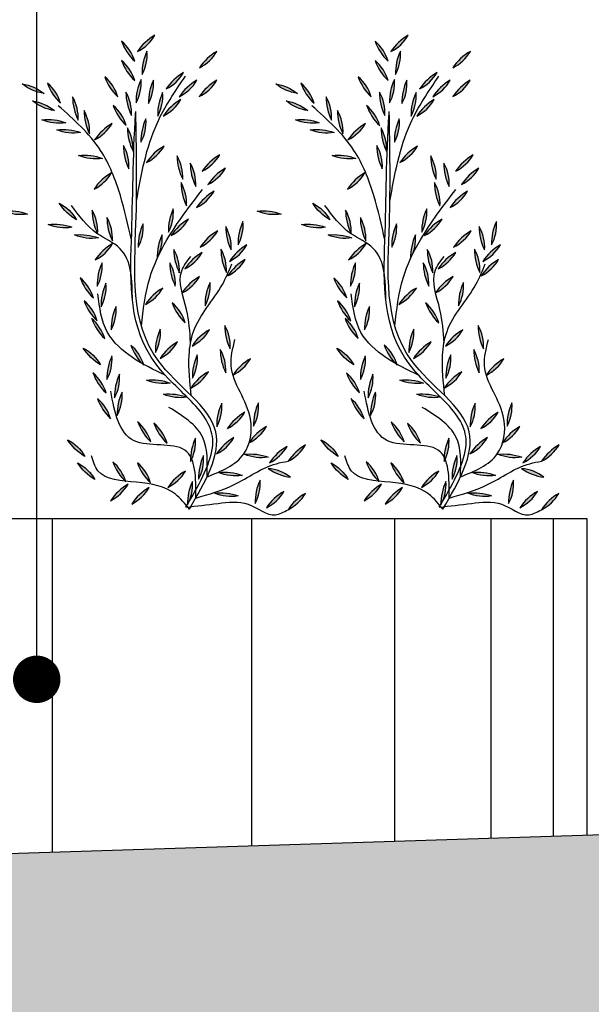
# Model space of a CAD drawing. Extents: x 9445 to 11300, y 9936 to 10947.
# Drawn here: x 10893 to 10894, y 9988 to 9990 of the extents above; entities that cross this region are included whole.
import ezdxf

# ---------------------------------------------------------------- set-up
doc = ezdxf.new("R2010")
doc.units = 0
for name, color, linetype in [('AR-MOBILIÁRIO', 251, 'Continuous'), ('ARQ-VIS-VISTA 01', 4, 'Continuous'), ('VEGET-I', 62, 'Continuous'), ('VISTA 01', 5, 'Continuous'), ('VISTA 06', 1, 'Continuous'), ('VISTA 07', 9, 'Continuous')]:
    doc.layers.add(name, color=color, linetype=linetype)
doc.styles.add('NR', font='romans.shx')
doc.dimstyles.new('COTA 1-200', dxfattribs={"dimscale": 0.5, "dimtxt": 0.5, "dimasz": 0.15, "dimexe": 0.6, "dimexo": 0.15, "dimgap": 0.2, "dimtad": 1, "dimzin": 4, "dimdsep": 46, "dimtxsty": 'NR', "dimblk": 'DOT', "dimcen": 0.1, "dimdle": 0.0625, "dimclrd": 256, "dimclre": 256, "dimclrt": 2, "dimaunit": 1, "dimazin": 2, "dimtfac": 1, "dimtix": 1, "dimtmove": 1, "dimatfit": 0, "dimldrblk": 'DOT', "dimfxl": 1, "dimtolj": 1, "dimtzin": 1, "dimarcsym": 0})

# ---------------------------------------------------------------- blocks, each defined once
blk = doc.blocks.new('A$C18566323')
at = {"layer": 'VEGET-I', "true_color": 0xb0eb00}
blk.add_hatch(color=60, dxfattribs=at).paths.add_polyline_path([(0, 0.0081, 0.118451), (0.1213, 0.0063, 0.144849)])
at = {"layer": 'VEGET-I', "color": 60, "true_color": 0xb0eb00}
for centre, radius, start, end in [((0.0575, -0.1978), 0.2138, 72.6319, 105.5994), ((0.0646, 0.2597), 0.2597, 255.6051, 282.6262)]:
    blk.add_arc(centre, radius, start, end, dxfattribs=at)
blk = doc.blocks.new('_DOT')
at = {"color": 0, "linetype": 'ByBlock'}
blk.add_line((-0.5, 0), (-1, 0), dxfattribs=at)
at = {"color": 0, "linetype": 'ByBlock', "const_width": 0.5}
blk.add_lwpolyline([(-0.25, 0, 1), (0.25, 0, 1)], format="xyb", close=True, dxfattribs=at)
blk = doc.blocks.new('ihihihihihih')
at = {"layer": 'VISTA 06'}
h = blk.add_hatch(dxfattribs=at)
h.set_pattern_fill('EARTH,_O', color=256, scale=0.07, double=1)
h.set_pattern_definition([(0, (126.4005, -253.92457), (0.4445, 0.4445), [0.4445, -0.4445]), (0, (126.4005, -253.7579), (0.4445, 0.4445), [0.4445, -0.4445]), (0, (126.4005, -253.5912), (0.4445, 0.4445), [0.4445, -0.4445]), (90, (126.45605, -253.53564), (-0.4445, 0.4445), [0.4445, -0.4445]), (90, (126.62274, -253.53564), (-0.4445, 0.4445), [0.4445, -0.4445]), (90, (126.78943, -253.53564), (-0.4445, 0.4445), [0.4445, -0.4445])])
h.paths.add_polyline_path([(11078.9044, 9986.4595), (11078.9044, 9990.5356), (11062.3309, 9989.9831), (11062.3309, 9990.0765), (11060.3309, 9990.0765), (11060.3309, 9989.9165), (11044.3309, 9989.3831), (11044.3309, 9989.5432), (11043.3309, 9989.5099), (11043.3309, 9989.3498), (11027.3309, 9988.8165), (11027.3309, 9988.9766), (11025.3309, 9988.9099), (11025.3309, 9988.7498), (11018.9044, 9988.5356), (11015.3309, 9988.5356), (11014.3309, 9988.6956), (11010.1546, 9988.6956), (11010.1546, 9988.7153), (11004.4809, 9988.7153), (11004.4809, 9987.5253), (11001.3309, 9987.5253), (11001.3258, 9988.6953), (10900.8731, 9988.6953), (10890.8731, 9988.3775), (10883.5731, 9988.3775), (10870.5309, 9988.017), (10870.5309, 9987.8569), (10864.5309, 9987.6911), (10864.5309, 9987.8512), (10859.1518, 9987.7025), (10859.1518, 9987.5424), (10856.1534, 9987.4595), (10856.1534, 9986.4595)])
at = {"layer": 'VEGET-I', "color": 96, "true_color": 0x008a00}
for points, knots in [([(10893.1613, 9989.4745), (10893.1688, 9989.5168), (10893.1816, 9989.5882), (10893.2221, 9989.6479), (10893.2386, 9989.6722)], [0, 0, 0, 0, 0.2036807, 0.3434465, 0.3434465, 0.3434465, 0.3434465]), ([(10893.5618, 9989.4745), (10893.5694, 9989.5168), (10893.5822, 9989.5882), (10893.6227, 9989.6479), (10893.6392, 9989.6722)], [0, 0, 0, 0, 0.2036807, 0.3434465, 0.3434465, 0.3434465, 0.3434465]), ([(10893.1533, 9989.4134), (10893.148, 9989.4369), (10893.1371, 9989.4856), (10893.1065, 9989.5642), (10893.0622, 9989.6036), (10893.0377, 9989.6255)], [0, 0, 0, 0, 0.1157567, 0.2406142, 0.3963976, 0.3963976, 0.3963976, 0.3963976]), ([(10893.5539, 9989.4134), (10893.5486, 9989.4369), (10893.5377, 9989.4856), (10893.5071, 9989.5642), (10893.4628, 9989.6036), (10893.4383, 9989.6255)], [0, 0, 0, 0, 0.1157567, 0.2406142, 0.3963976, 0.3963976, 0.3963976, 0.3963976]), ([(10893.2394, 9988.991), (10893.2587, 9989.0242), (10893.2775, 9989.057), (10893.2845, 9989.1093), (10893.2742, 9989.1294), (10893.2361, 9989.1716), (10893.2103, 9989.1926), (10893.1497, 9989.2731), (10893.1508, 9989.3442), (10893.1557, 9989.48), (10893.1553, 9989.544), (10893.1601, 9989.6161), (10893.1601, 9989.6161), (10893.1601, 9989.6161)], [0, 0, 0, 0, 0.159241, 0.159241, 0.297528, 0.297528, 0.435815, 0.435815, 0.748311, 0.748311, 1.060807, 1.060807, 1.073883, 1.073883, 1.073883, 1.073883]), ([(10893.2448, 9988.9879), (10893.2699, 9989.031), (10893.3232, 9989.1224), (10893.1461, 9989.2309), (10893.1638, 9989.4283), (10893.1612, 9989.5581), (10893.1601, 9989.6161)], [0, 0, 0, 0, 0.207246, 0.439313, 0.790319, 1.073883, 1.073883, 1.073883, 1.073883]), ([(10893.6399, 9988.991), (10893.6593, 9989.0242), (10893.6781, 9989.057), (10893.685, 9989.1093), (10893.6748, 9989.1294), (10893.6367, 9989.1716), (10893.6109, 9989.1926), (10893.5503, 9989.2731), (10893.5514, 9989.3442), (10893.5563, 9989.48), (10893.5558, 9989.544), (10893.5607, 9989.6161), (10893.5607, 9989.6161), (10893.5607, 9989.6161)], [0, 0, 0, 0, 0.159241, 0.159241, 0.297528, 0.297528, 0.435815, 0.435815, 0.748311, 0.748311, 1.060807, 1.060807, 1.073883, 1.073883, 1.073883, 1.073883]), ([(10893.6453, 9988.9879), (10893.6705, 9989.031), (10893.7238, 9989.1224), (10893.5467, 9989.2309), (10893.5644, 9989.4283), (10893.5618, 9989.5581), (10893.5607, 9989.6161)], [0, 0, 0, 0, 0.207246, 0.439313, 0.790319, 1.073883, 1.073883, 1.073883, 1.073883]), ([(10893.169, 9989.2776), (10893.1719, 9989.3031), (10893.1773, 9989.3507), (10893.2124, 9989.4239), (10893.2457, 9989.4672), (10893.2655, 9989.493)], [0, 0, 0, 0, 0.1225497, 0.2287128, 0.384891, 0.384891, 0.384891, 0.384891]), ([(10893.5696, 9989.2776), (10893.5725, 9989.3031), (10893.5779, 9989.3507), (10893.613, 9989.4239), (10893.6462, 9989.4672), (10893.666, 9989.493)], [0, 0, 0, 0, 0.1225497, 0.2287128, 0.384891, 0.384891, 0.384891, 0.384891]), ([(10893.1548, 9989.3176), (10893.1544, 9989.3495), (10893.1536, 9989.3977), (10893.0908, 9989.4236), (10893.0703, 9989.4517), (10893.0584, 9989.468)], [0, 0, 0, 0, 0.135593, 0.2050326, 0.3011711, 0.3011711, 0.3011711, 0.3011711]), ([(10893.5554, 9989.3176), (10893.5549, 9989.3495), (10893.5542, 9989.3977), (10893.4914, 9989.4236), (10893.4709, 9989.4517), (10893.459, 9989.468)], [0, 0, 0, 0, 0.135593, 0.2050326, 0.3011711, 0.3011711, 0.3011711, 0.3011711]), ([(10893.2468, 9989.2509), (10893.2456, 9989.2682), (10893.2432, 9989.3056), (10893.2223, 9989.3557), (10893.2413, 9989.3799), (10893.247, 9989.3872)], [0, 0, 0, 0, 0.0848769, 0.1837215, 0.2264736, 0.2264736, 0.2264736, 0.2264736]), ([(10893.6473, 9989.2509), (10893.6462, 9989.2682), (10893.6438, 9989.3056), (10893.6229, 9989.3557), (10893.6418, 9989.3799), (10893.6476, 9989.3872)], [0, 0, 0, 0, 0.0848769, 0.1837215, 0.2264736, 0.2264736, 0.2264736, 0.2264736]), ([(10893.2479, 9989.1671), (10893.2456, 9989.1884), (10893.242, 9989.2223), (10893.2515, 9989.2862), (10893.292, 9989.3265), (10893.3074, 9989.3646), (10893.312, 9989.3758)], [0, 0, 0, 0, 0.1025726, 0.1642764, 0.3031441, 0.3614701, 0.3614701, 0.3614701, 0.3614701]), ([(10893.6485, 9989.1671), (10893.6462, 9989.1884), (10893.6426, 9989.2223), (10893.6521, 9989.2862), (10893.6926, 9989.3265), (10893.708, 9989.3646), (10893.7126, 9989.3758)], [0, 0, 0, 0, 0.1025726, 0.1642764, 0.3031441, 0.3614701, 0.3614701, 0.3614701, 0.3614701]), ([(10893.2066, 9989.1997), (10893.1889, 9989.2081), (10893.1546, 9989.2244), (10893.1078, 9989.266), (10893.1029, 9989.3066), (10893.1003, 9989.3281)], [0, 0, 0, 0, 0.0943661, 0.1835382, 0.2843291, 0.2843291, 0.2843291, 0.2843291]), ([(10893.6071, 9989.1997), (10893.5895, 9989.2081), (10893.5552, 9989.2244), (10893.5084, 9989.266), (10893.5034, 9989.3066), (10893.5008, 9989.3281)], [0, 0, 0, 0, 0.0943661, 0.1835382, 0.2843291, 0.2843291, 0.2843291, 0.2843291]), ([(10893.2727, 9989.039), (10893.2955, 9989.048), (10893.3367, 9989.0644), (10893.3506, 9989.1449), (10893.3022, 9989.1978), (10893.3134, 9989.242), (10893.3169, 9989.256)], [0, 0, 0, 0, 0.1101528, 0.1991189, 0.3436705, 0.4105458, 0.4105458, 0.4105458, 0.4105458]), ([(10893.6732, 9989.039), (10893.6961, 9989.048), (10893.7373, 9989.0644), (10893.7511, 9989.1449), (10893.7027, 9989.1978), (10893.7139, 9989.242), (10893.7175, 9989.256)], [0, 0, 0, 0, 0.1101528, 0.1991189, 0.3436705, 0.4105458, 0.4105458, 0.4105458, 0.4105458]), ([(10893.255, 9989.0055), (10893.2552, 9989.0373), (10893.2556, 9989.1023), (10893.1392, 9989.076), (10893.1269, 9989.1408), (10893.1206, 9989.1741)], [0, 0, 0, 0, 0.1244654, 0.2550158, 0.3933784, 0.3933784, 0.3933784, 0.3933784]), ([(10893.6555, 9989.0055), (10893.6557, 9989.0373), (10893.6561, 9989.1023), (10893.5398, 9989.076), (10893.5275, 9989.1408), (10893.5212, 9989.1741)], [0, 0, 0, 0, 0.1244654, 0.2550158, 0.3933784, 0.3933784, 0.3933784, 0.3933784]), ([(10893.2727, 9989.039), (10893.2735, 9989.0618), (10893.2753, 9989.1098), (10893.2341, 9989.1353), (10893.2125, 9989.1487)], [0, 0, 0, 0, 0.1021532, 0.2150773, 0.2150773, 0.2150773, 0.2150773]), ([(10893.6732, 9989.039), (10893.6741, 9989.0618), (10893.6759, 9989.1098), (10893.6347, 9989.1353), (10893.613, 9989.1487)], [0, 0, 0, 0, 0.1021532, 0.2150773, 0.2150773, 0.2150773, 0.2150773]), ([(10893.2448, 9988.9879), (10893.2378, 9988.9965), (10893.2172, 9989.0223), (10893.1637, 9989.0321), (10893.1018, 9989.0333), (10893.0927, 9989.0637), (10893.0901, 9989.0724)], [0, 0, 0, 0, 0.0517853, 0.1546604, 0.2569744, 0.2983189, 0.2983189, 0.2983189, 0.2983189]), ([(10893.6453, 9988.9879), (10893.6384, 9988.9965), (10893.6178, 9989.0223), (10893.5643, 9989.0321), (10893.5024, 9989.0333), (10893.4933, 9989.0637), (10893.4907, 9989.0724)], [0, 0, 0, 0, 0.0517853, 0.1546604, 0.2569744, 0.2983189, 0.2983189, 0.2983189, 0.2983189]), ([(10893.255, 9989.0055), (10893.2756, 9989.0114), (10893.3202, 9989.0241), (10893.3638, 9989.0572), (10893.3947, 9989.0625), (10893.401, 9989.0636)], [0, 0, 0, 0, 0.1027123, 0.2222807, 0.2527385, 0.2527385, 0.2527385, 0.2527385]), ([(10893.6555, 9989.0055), (10893.6762, 9989.0114), (10893.7208, 9989.0241), (10893.7644, 9989.0572), (10893.7953, 9989.0625), (10893.8015, 9989.0636)], [0, 0, 0, 0, 0.1027123, 0.2222807, 0.2527385, 0.2527385, 0.2527385, 0.2527385]), ([(10893.2394, 9988.991), (10893.2562, 9988.9929), (10893.2887, 9988.9965), (10893.3383, 9989.0035), (10893.3732, 9988.9716), (10893.3941, 9988.9833), (10893.4007, 9988.987)], [0, 0, 0, 0, 0.0818481, 0.1587039, 0.2323405, 0.2668046, 0.2668046, 0.2668046, 0.2668046]), ([(10893.6399, 9988.991), (10893.6567, 9988.9929), (10893.6893, 9988.9965), (10893.7389, 9989.0035), (10893.7738, 9988.9716), (10893.7947, 9988.9833), (10893.8013, 9988.987)], [0, 0, 0, 0, 0.0818481, 0.1587039, 0.2323405, 0.2668046, 0.2668046, 0.2668046, 0.2668046])]:
    blk.add_open_spline(points, degree=3, knots=knots, dxfattribs=at)
at = {"layer": 'VISTA 01'}
blk.add_line((10890.8731, 9988.3775), (10900.8636, 9988.6953), dxfattribs=at)
at = {"layer": 'VISTA 07'}
for p, q in [((10890.8731, 9988.9729), (10893.8731, 9988.9729)), ((10893.0282, 9988.9729), (10893.0282, 9988.446)), ((10893.3428, 9988.9729), (10893.3428, 9988.456)), ((10893.5689, 9988.9729), (10893.5689, 9988.4632)), ((10893.7213, 9988.9729), (10893.7213, 9988.4681)), ((10893.8196, 9988.9729), (10893.8196, 9988.4712)), ((10893.8731, 9988.9729), (10893.8731, 9988.4729))]:
    blk.add_line(p, q, dxfattribs=at)
at = {"layer": 'AR-MOBILIÁRIO', "color": 96, "true_color": 0x008a00, "zscale": 0.312}
for p, xscale, yscale, rotation in [((10893.1356, 9989.726), 0.3120000000000031, 0.312, 304.0291454062715), ((10893.1885, 9989.7386), 0.3119999999999958, 0.312, 224.0291454062751), ((10893.5362, 9989.726), 0.3120000000000031, 0.312, 304.0291454062715), ((10893.5891, 9989.7386), 0.3119999999999958, 0.312, 224.0291454062751), ((10893.1753, 9989.7122), 0.3120000000000031, 0.312, 259.0291454062734), ((10893.2866, 9989.7131), 0.3119999999999958, 0.312, 224.0291454062751), ((10893.5759, 9989.7122), 0.3120000000000031, 0.312, 259.0291454062734), ((10893.6872, 9989.7131), 0.3119999999999958, 0.312, 224.0291454062751), ((10893.1356, 9989.6954), 0.3120000000000031, 0.312, 304.0291454062715), ((10893.5362, 9989.6954), 0.3120000000000031, 0.312, 304.0291454062715), ((10893.234, 9989.6796), 0.3119999999999958, 0.312, 224.0291454062751), ((10893.6346, 9989.6796), 0.3119999999999958, 0.312, 224.0291454062751), ((10893.109, 9989.6696), 0.3120000000000031, 0.312, 304.0291454062715), ((10893.1659, 9989.6673), 0.3120000000000031, 0.312, 259.0291454062734), ((10893.1855, 9989.6663), 0.3120000000000031, 0.312, 259.0291454062734), ((10893.2548, 9989.6674), 0.3119999999999958, 0.312, 224.0291454062751), ((10893.2864, 9989.6675), 0.3119999999999958, 0.312, 224.0291454062751), ((10893.5096, 9989.6696), 0.3120000000000031, 0.312, 304.0291454062715), ((10893.5665, 9989.6673), 0.3120000000000031, 0.312, 259.0291454062734), ((10893.5861, 9989.6663), 0.3120000000000031, 0.312, 259.0291454062734), ((10893.6554, 9989.6674), 0.3119999999999958, 0.312, 224.0291454062751), ((10893.687, 9989.6675), 0.3119999999999958, 0.312, 224.0291454062751), ((10893.0185, 9989.6596), 0.3120000000000031, 0.312, 304.0291454062715), ((10893.4191, 9989.6596), 0.3120000000000031, 0.312, 304.0291454062715), ((10893.0579, 9989.6388), 0.3119999999999946, 0.312, 284.0291454062703), ((10893.1422, 9989.6463), 0.3119999999999946, 0.312, 284.0291454062703), ((10893.2001, 9989.6467), 0.3120000000000031, 0.312, 259.0291454062734), ((10893.2295, 9989.6369), 0.3119999999999958, 0.312, 224.0291454062751), ((10893.4585, 9989.6388), 0.3119999999999946, 0.312, 284.0291454062703), ((10893.5428, 9989.6463), 0.3119999999999946, 0.312, 284.0291454062703), ((10893.6006, 9989.6467), 0.3120000000000031, 0.312, 259.0291454062734), ((10893.6301, 9989.6369), 0.3119999999999958, 0.312, 224.0291454062751), ((10893.0759, 9989.6172), 0.3119999999999946, 0.312, 284.0291454062703), ((10893.1222, 9989.6245), 0.3120000000000031, 0.312, 304.0291454062715), ((10893.4765, 9989.6172), 0.3119999999999946, 0.312, 284.0291454062703), ((10893.5228, 9989.6245), 0.3120000000000031, 0.312, 304.0291454062715), ((10893.1736, 9989.6052), 0.3120000000000031, 0.312, 259.0291454062734), ((10893.5742, 9989.6052), 0.3120000000000031, 0.312, 259.0291454062734), ((10893.1209, 9989.5991), 0.3120000000000151, 0.3119999999999999, 224.0291454062695), ((10893.1447, 9989.5898), 0.3119999999999946, 0.312, 284.0291454062703), ((10893.5214, 9989.5991), 0.3120000000000151, 0.3119999999999999, 224.0291454062695), ((10893.5453, 9989.5898), 0.3119999999999946, 0.312, 284.0291454062703), ((10893.1381, 9989.562), 0.3119999999999946, 0.312, 284.0291454062703), ((10893.203, 9989.5634), 0.3119999999999958, 0.312, 224.0291454062751), ((10893.5387, 9989.562), 0.3119999999999946, 0.312, 284.0291454062703), ((10893.6036, 9989.5634), 0.3119999999999958, 0.312, 224.0291454062751), ((10893.2232, 9989.5454), 0.3119999999999946, 0.312, 284.0291454062703), ((10893.291, 9989.5496), 0.3119999999999958, 0.312, 224.0291454062751), ((10893.6238, 9989.5454), 0.3119999999999946, 0.312, 284.0291454062703), ((10893.6916, 9989.5496), 0.3119999999999958, 0.312, 224.0291454062751), ((10893.2438, 9989.5341), 0.3119999999999946, 0.312, 284.0291454062703), ((10893.3001, 9989.5286), 0.3119999999999958, 0.312, 224.0291454062751), ((10893.6444, 9989.5341), 0.3119999999999946, 0.312, 284.0291454062703), ((10893.7007, 9989.5286), 0.3119999999999958, 0.312, 224.0291454062751), ((10893.12, 9989.5213), 0.3120000000000151, 0.3119999999999999, 224.0291454062695), ((10893.5205, 9989.5213), 0.3120000000000151, 0.3119999999999999, 224.0291454062695), ((10893.2292, 9989.5034), 0.3119999999999946, 0.312, 284.0291454062703), ((10893.6298, 9989.5034), 0.3119999999999946, 0.312, 284.0291454062703), ((10893.2821, 9989.4921), 0.3119999999999958, 0.312, 224.0291454062751), ((10893.6827, 9989.4921), 0.3119999999999958, 0.312, 224.0291454062751), ((10893.2169, 9989.463), 0.3120000000000031, 0.312, 259.0291454062734), ((10893.6175, 9989.463), 0.3120000000000031, 0.312, 259.0291454062734), ((10893.0888, 9989.4596), 0.3119999999999946, 0.312, 284.0291454062703), ((10893.1121, 9989.448), 0.3119999999999946, 0.312, 284.0291454062703), ((10893.2418, 9989.4481), 0.3119999999999958, 0.312, 224.0291454062751), ((10893.4894, 9989.4596), 0.3119999999999946, 0.312, 284.0291454062703), ((10893.5126, 9989.448), 0.3119999999999946, 0.312, 284.0291454062703), ((10893.6424, 9989.4481), 0.3119999999999958, 0.312, 224.0291454062751), ((10893.1693, 9989.4395), 0.3120000000000031, 0.312, 259.0291454062734), ((10893.2998, 9989.4338), 0.3119999999999946, 0.312, 284.0291454062703), ((10893.3271, 9989.443), 0.3120000000000031, 0.312, 259.0291454062734), ((10893.5699, 9989.4395), 0.3120000000000031, 0.312, 259.0291454062734), ((10893.7004, 9989.4338), 0.3119999999999946, 0.312, 284.0291454062703), ((10893.7277, 9989.443), 0.3120000000000031, 0.312, 259.0291454062734), ((10893.1992, 9989.4217), 0.3120000000000031, 0.312, 259.0291454062734), ((10893.2878, 9989.4296), 0.3119999999999958, 0.312, 224.0291454062751), ((10893.5998, 9989.4217), 0.3120000000000031, 0.312, 259.0291454062734), ((10893.6884, 9989.4296), 0.3119999999999958, 0.312, 224.0291454062751), ((10893.1218, 9989.4094), 0.3120000000000151, 0.3119999999999999, 224.0291454062695), ((10893.2923, 9989.398), 0.3119999999999946, 0.312, 284.0291454062703), ((10893.334, 9989.4072), 0.3119999999999958, 0.312, 224.0291454062751), ((10893.5224, 9989.4094), 0.3120000000000151, 0.3119999999999999, 224.0291454062695), ((10893.6929, 9989.398), 0.3119999999999946, 0.312, 284.0291454062703), ((10893.7346, 9989.4072), 0.3119999999999958, 0.312, 224.0291454062751), ((10893.2179, 9989.3978), 0.3119999999999946, 0.312, 284.0291454062703), ((10893.2634, 9989.3954), 0.3119999999999958, 0.312, 224.0291454062751), ((10893.3313, 9989.3843), 0.3119999999999958, 0.312, 224.0291454062751), ((10893.6184, 9989.3978), 0.3119999999999946, 0.312, 284.0291454062703), ((10893.664, 9989.3954), 0.3119999999999958, 0.312, 224.0291454062751), ((10893.7319, 9989.3843), 0.3119999999999958, 0.312, 224.0291454062751), ((10893.1044, 9989.3777), 0.3120000000000031, 0.312, 259.0291454062734), ((10893.2115, 9989.3768), 0.3119999999999946, 0.312, 284.0291454062703), ((10893.5049, 9989.3777), 0.3120000000000031, 0.312, 259.0291454062734), ((10893.6121, 9989.3768), 0.3119999999999946, 0.312, 284.0291454062703), ((10893.0703, 9989.3519), 0.3120000000000031, 0.312, 304.0291454062715), ((10893.2593, 9989.3575), 0.3119999999999958, 0.312, 224.0291454062751), ((10893.4709, 9989.3519), 0.3120000000000031, 0.312, 304.0291454062715), ((10893.6599, 9989.3575), 0.3119999999999958, 0.312, 224.0291454062751), ((10893.1105, 9989.3453), 0.3120000000000031, 0.312, 259.0291454062734), ((10893.2013, 9989.3392), 0.3119999999999958, 0.312, 224.0291454062751), ((10893.275, 9989.3467), 0.3120000000000031, 0.312, 259.0291454062734), ((10893.5111, 9989.3453), 0.3120000000000031, 0.312, 259.0291454062734), ((10893.6019, 9989.3392), 0.3119999999999958, 0.312, 224.0291454062751), ((10893.6756, 9989.3467), 0.3120000000000031, 0.312, 259.0291454062734), ((10893.0764, 9989.3156), 0.3120000000000031, 0.312, 304.0291454062715), ((10893.1265, 9989.3086), 0.3120000000000031, 0.312, 259.0291454062734), ((10893.2156, 9989.3126), 0.3120000000000031, 0.312, 304.0291454062715), ((10893.477, 9989.3156), 0.3120000000000031, 0.312, 304.0291454062715), ((10893.527, 9989.3086), 0.3120000000000031, 0.312, 259.0291454062734), ((10893.6162, 9989.3126), 0.3120000000000031, 0.312, 304.0291454062715), ((10893.0883, 9989.2876), 0.3120000000000031, 0.312, 304.0291454062715), ((10893.4889, 9989.2876), 0.3120000000000031, 0.312, 304.0291454062715), ((10893.2983, 9989.2774), 0.3119999999999946, 0.312, 284.0291454062703), ((10893.6988, 9989.2774), 0.3119999999999946, 0.312, 284.0291454062703), ((10893.1964, 9989.2728), 0.3119999999999858, 0.3120000000000001, 259.0291454062727), ((10893.2749, 9989.2733), 0.3119999999999958, 0.312, 224.0291454062751), ((10893.597, 9989.2728), 0.3119999999999858, 0.3120000000000001, 259.0291454062727), ((10893.6755, 9989.2733), 0.3119999999999958, 0.312, 224.0291454062751), ((10893.15, 9989.2458), 0.3120000000000031, 0.312, 304.0291454062715), ((10893.2245, 9989.2539), 0.3119999999999958, 0.312, 224.0291454062751), ((10893.5506, 9989.2458), 0.3120000000000031, 0.312, 304.0291454062715), ((10893.6251, 9989.2539), 0.3119999999999958, 0.312, 224.0291454062751), ((10893.1199, 9989.2304), 0.3119999999999858, 0.3120000000000001, 259.0291454062727), ((10893.2549, 9989.2322), 0.3119999999999858, 0.3120000000000001, 259.0291454062727), ((10893.2912, 9989.2398), 0.3119999999999946, 0.312, 284.0291454062703), ((10893.5204, 9989.2304), 0.3119999999999858, 0.3120000000000001, 259.0291454062727), ((10893.6555, 9989.2322), 0.3119999999999858, 0.3120000000000001, 259.0291454062727), ((10893.6918, 9989.2398), 0.3119999999999946, 0.312, 284.0291454062703), ((10893.3396, 9989.2274), 0.3119999999999958, 0.312, 224.0291454062751), ((10893.7401, 9989.2274), 0.3119999999999958, 0.312, 224.0291454062751), ((10893.0903, 9989.2019), 0.3120000000000031, 0.312, 304.0291454062715), ((10893.1319, 9989.2015), 0.3119999999999858, 0.3120000000000001, 259.0291454062727), ((10893.2731, 9989.2069), 0.3119999999999958, 0.312, 224.0291454062751), ((10893.4909, 9989.2019), 0.3120000000000031, 0.312, 304.0291454062715), ((10893.5325, 9989.2015), 0.3119999999999858, 0.3120000000000001, 259.0291454062727), ((10893.6736, 9989.2069), 0.3119999999999958, 0.312, 224.0291454062751), ((10893.136, 9989.1734), 0.3119999999999858, 0.3120000000000001, 259.0291454062727), ((10893.5366, 9989.1734), 0.3119999999999858, 0.3120000000000001, 259.0291454062727), ((10893.0976, 9989.1611), 0.3120000000000031, 0.312, 304.0291454062715), ((10893.2934, 9989.1556), 0.3119999999999858, 0.3120000000000001, 259.0291454062727), ((10893.3516, 9989.1566), 0.3119999999999858, 0.3120000000000001, 259.0291454062727), ((10893.4982, 9989.1611), 0.3120000000000031, 0.312, 304.0291454062715), ((10893.694, 9989.1556), 0.3119999999999858, 0.3120000000000001, 259.0291454062727), ((10893.7522, 9989.1566), 0.3119999999999858, 0.3120000000000001, 259.0291454062727), ((10893.3307, 9989.1429), 0.3119999999999958, 0.312, 224.0291454062751), ((10893.7313, 9989.1429), 0.3119999999999958, 0.312, 224.0291454062751), ((10893.161, 9989.1246), 0.3120000000000031, 0.312, 304.0291454062715), ((10893.1867, 9989.1223), 0.3120000000000031, 0.312, 304.0291454062715), ((10893.365, 9989.1204), 0.3119999999999958, 0.312, 224.0291454062751), ((10893.5615, 9989.1246), 0.3120000000000031, 0.312, 304.0291454062715), ((10893.5873, 9989.1223), 0.3120000000000031, 0.312, 304.0291454062715), ((10893.7656, 9989.1204), 0.3119999999999958, 0.312, 224.0291454062751), ((10893.252, 9989.1007), 0.3119999999999858, 0.3120000000000001, 259.0291454062727), ((10893.3136, 9989.1028), 0.3119999999999958, 0.312, 224.0291454062751), ((10893.3974, 9989.0888), 0.3119999999999958, 0.312, 224.0291454062751), ((10893.4268, 9989.0913), 0.3119999999999958, 0.312, 224.0291454062751), ((10893.6526, 9989.1007), 0.3119999999999858, 0.3120000000000001, 259.0291454062727), ((10893.7142, 9989.1028), 0.3119999999999958, 0.312, 224.0291454062751), ((10893.798, 9989.0888), 0.3119999999999958, 0.312, 224.0291454062751), ((10893.8274, 9989.0913), 0.3119999999999958, 0.312, 224.0291454062751), ((10893.2647, 9989.0729), 0.3119999999999858, 0.3120000000000001, 259.0291454062727), ((10893.6653, 9989.0729), 0.3119999999999858, 0.3120000000000001, 259.0291454062727), ((10893.1216, 9989.0614), 0.3120000000000031, 0.312, 304.0291454062715), ((10893.1607, 9989.0596), 0.3120000000000031, 0.312, 304.0291454062715), ((10893.5221, 9989.0614), 0.3120000000000031, 0.312, 304.0291454062715), ((10893.5613, 9989.0596), 0.3120000000000031, 0.312, 304.0291454062715), ((10893.2369, 9989.05), 0.3120000000000151, 0.3119999999999999, 224.0291454062695), ((10893.3685, 9989.0497), 0.312000000000012, 0.312, 339.4098397199392), ((10893.6375, 9989.05), 0.3120000000000151, 0.3119999999999999, 224.0291454062695), ((10893.7691, 9989.0497), 0.312000000000012, 0.312, 339.4098397199392), ((10893.1462, 9989.029), 0.3120000000000151, 0.3119999999999999, 224.0291454062695), ((10893.2472, 9989.032), 0.3119999999999858, 0.3120000000000001, 259.0291454062727), ((10893.3541, 9989.0342), 0.3119999999999858, 0.3120000000000001, 259.0291454062727), ((10893.5468, 9989.029), 0.3120000000000151, 0.3119999999999999, 224.0291454062695), ((10893.6478, 9989.032), 0.3119999999999858, 0.3120000000000001, 259.0291454062727), ((10893.7547, 9989.0342), 0.3119999999999858, 0.3120000000000001, 259.0291454062727), ((10893.1795, 9989.0237), 0.3120000000000151, 0.3119999999999999, 224.0291454062695), ((10893.3926, 9989.0178), 0.3119999999999958, 0.312, 224.0291454062751), ((10893.4266, 9989.0147), 0.3119999999999958, 0.312, 224.0291454062751), ((10893.58, 9989.0237), 0.3120000000000151, 0.3119999999999999, 224.0291454062695), ((10893.7932, 9989.0178), 0.3119999999999958, 0.312, 224.0291454062751), ((10893.8272, 9989.0147), 0.3119999999999958, 0.312, 224.0291454062751)]:
    blk.add_blockref('A$C18566323', p, dxfattribs=dict(at, xscale=xscale, yscale=yscale, rotation=rotation))
at = {"layer": 'AR-MOBILIÁRIO', "color": 96, "true_color": 0x008a00, "extrusion": (0, 0, -1), "zscale": -0.312}
for p, xscale, yscale, rotation in [((-10892.9817, 9989.6625), 0.3120000000000063, 0.3120000000000001, 204.9451807687915), ((-10893.3823, 9989.6625), 0.3120000000000063, 0.3120000000000001, 204.9451807687915), ((-10892.9981, 9989.6356), 0.3120000000000063, 0.3120000000000001, 204.9451807687915), ((-10893.3987, 9989.6356), 0.3120000000000063, 0.3120000000000001, 204.9451807687915), ((-10893.0122, 9989.6057), 0.3120000000000021, 0.312, 187.7907204853329), ((-10893.4128, 9989.6057), 0.3120000000000021, 0.312, 187.7907204853329), ((-10893.0357, 9989.5901), 0.3120000000000021, 0.312, 187.7907204853329), ((-10893.4363, 9989.5901), 0.3120000000000021, 0.312, 187.7907204853329), ((-10893.0701, 9989.5493), 0.3120000000000021, 0.312, 187.7907204853329), ((-10893.4707, 9989.5493), 0.3120000000000021, 0.312, 187.7907204853329), ((-10892.9519, 9989.4613), 0.3120000000000021, 0.312, 187.7907204853329), ((-10893.0647, 9989.4432), 0.3119999999999656, 0.312, 44.93691653993485), ((-10893.3525, 9989.4613), 0.3120000000000021, 0.312, 187.7907204853329), ((-10893.4653, 9989.4432), 0.3119999999999656, 0.312, 44.93691653993485), ((-10893.0219, 9989.4404), 0.3120000000000021, 0.312, 187.7907204853329), ((-10893.4224, 9989.4404), 0.3120000000000021, 0.312, 187.7907204853329), ((-10893.0638, 9989.4237), 0.3120000000000021, 0.312, 187.7907204853329), ((-10893.4643, 9989.4237), 0.3120000000000021, 0.312, 187.7907204853329), ((-10893.1025, 9989.2143), 0.3119999999999656, 0.312, 44.93691653993485), ((-10893.5031, 9989.2143), 0.3119999999999656, 0.312, 44.93691653993485), ((-10893.1772, 9989.1943), 0.3120000000000021, 0.312, 187.7907204853329), ((-10893.5778, 9989.1943), 0.3120000000000021, 0.312, 187.7907204853329), ((-10893.2041, 9989.172), 0.3120000000000021, 0.312, 187.7907204853329), ((-10893.6047, 9989.172), 0.3120000000000021, 0.312, 187.7907204853329), ((-10893.0777, 9989.0695), 0.3119999999999656, 0.312, 44.93691653993485), ((-10893.4783, 9989.0695), 0.3119999999999656, 0.312, 44.93691653993485), ((-10893.3323, 9989.0771), 0.3120000000000021, 0.312, 187.7907204853329), ((-10893.7329, 9989.0771), 0.3120000000000021, 0.312, 187.7907204853329), ((-10893.0937, 9989.0328), 0.3119999999999656, 0.312, 44.93691653993485), ((-10893.4942, 9989.0328), 0.3119999999999656, 0.312, 44.93691653993485), ((-10893.2911, 9989.0484), 0.3120000000000021, 0.312, 187.7907204853329), ((-10893.6917, 9989.0484), 0.3120000000000021, 0.312, 187.7907204853329), ((-10893.2847, 9989.0158), 0.3120000000000021, 0.312, 187.7907204853329), ((-10893.6853, 9989.0158), 0.3120000000000021, 0.312, 187.7907204853329)]:
    blk.add_blockref('A$C18566323', p, dxfattribs=dict(at, xscale=xscale, yscale=yscale, rotation=rotation))
at = {"layer": 'VISTA 07'}
for points in [[(10893.0036, 9988.719), (10893.0036, 9997.6616), (10897.8175, 9997.6616)], [(10890.4568, 9988.8899), (10890.4568, 9985.2518), (10895.2206, 9985.2518)]]:
    blk.add_leader(points, dimstyle='COTA 1-200', dxfattribs=at)

msp = doc.modelspace()

# ---------------------------------------------------------------- block references
at = {"layer": 'ARQ-VIS-VISTA 01'}
msp.add_blockref('ihihihihihih', (0, 0), dxfattribs=at)

doc.saveas('drawing.dxf')
